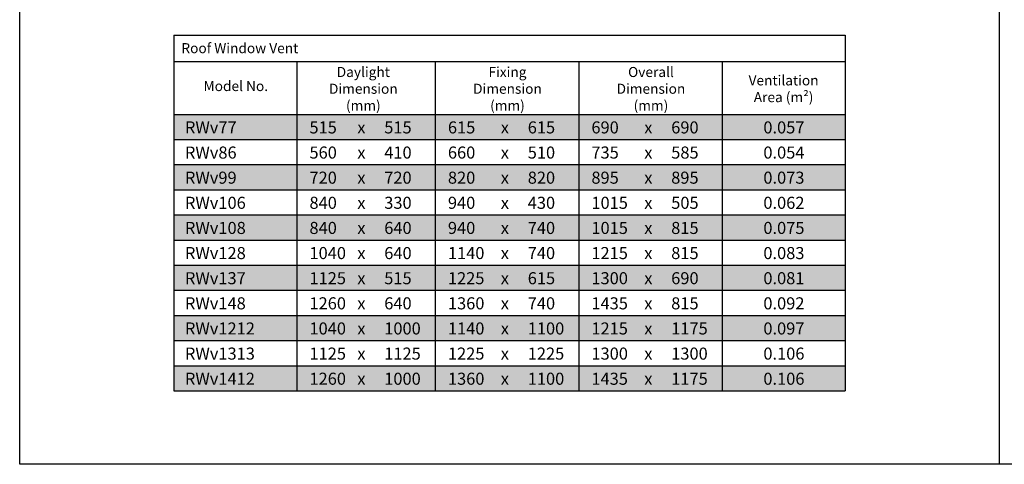
# Model space of a CAD drawing. Extents: x 627 to 3159, y -786 to 350.
# Drawn here: x 627 to 1607, y -786 to -344 of the extents above; entities that cross this region are included whole.
import ezdxf

# ---------------------------------------------------------------- set-up
doc = ezdxf.new("R2010")
doc.units = 0
doc.header["$LTSCALE"] = 10
doc.layers.add('18', color=7, linetype='CONTINUOUS')
doc.layers.add('TITLE', color=7, linetype='CONTINUOUS')
doc.styles.add('ADLUX', font='arial.ttf')

msp = doc.modelspace()

# ---------------------------------------------------------------- linework, layer by layer
at = {"layer": '18'}
for p, q in [((780.31, -359.04), (780.31, -712.79)), ((780.31, -359.04), (1448.51, -359.04)), ((1448.51, -359.04), (1448.51, -712.79)), ((780.31, -385.29), (1448.51, -385.29)), ((902.71, -385.29), (902.71, -712.79)), ((1040.51, -385.29), (1040.51, -712.79)), ((1183.31, -385.29), (1183.31, -712.79)), ((1326.11, -385.29), (1326.11, -712.79)), ((780.31, -437.79), (1448.51, -437.79)), ((780.31, -462.79), (1448.51, -462.79)), ((780.31, -487.79), (1448.51, -487.79)), ((780.31, -512.79), (1448.51, -512.79)), ((780.31, -537.79), (1448.51, -537.79)), ((780.31, -562.79), (1448.51, -562.79)), ((780.31, -587.79), (1448.51, -587.79)), ((780.31, -612.79), (1448.51, -612.79)), ((780.31, -637.79), (1448.51, -637.79)), ((780.31, -662.79), (1448.51, -662.79)), ((780.31, -687.79), (1448.51, -687.79)), ((780.31, -712.79), (1448.51, -712.79))]:
    msp.add_line(p, q, dxfattribs=at)
at = {"layer": '18', "color": 254}
for points in [[(780.31, -437.79), (780.31, -462.79), (1448.51, -437.79), (1448.51, -462.79)], [(780.31, -487.79), (780.31, -512.79), (1448.51, -487.79), (1448.51, -512.79)], [(780.31, -537.79), (780.31, -562.79), (1448.51, -537.79), (1448.51, -562.79)], [(780.31, -587.79), (780.31, -612.79), (1448.51, -587.79), (1448.51, -612.79)], [(780.31, -637.79), (780.31, -662.79), (1448.51, -637.79), (1448.51, -662.79)], [(780.31, -687.79), (780.31, -712.79), (1448.51, -687.79), (1448.51, -712.79)]]:
    msp.add_solid(points, dxfattribs=at)
at = {"layer": 'TITLE'}
msp.add_lwpolyline([(626.96, 350.14), (2576.96, 350.14), (2576.96, -785.89), (626.96, -785.89)], close=True, dxfattribs=at)
msp.add_lwpolyline([(1601.85, -146.32), (1601.85, -785.89)], dxfattribs=at)

# ---------------------------------------------------------------- texts
at = {"layer": '18', "style": 'ADLUX'}
for s, insert, char_height, width, attachment_point in [('\\A1;Roof Window Vent', (787.9, -366.94), 10, 317.722, 1), ('\\A1;Daylight Dimension (mm)', (968.97, -412.31), 10, 101.782, 5), ('\\A1;Fixing Dimension (mm)', (1112.42, -412.31), 10, 101.782, 5), ('\\A1;Overall Dimension (mm)', (1255.22, -412.31), 10, 101.782, 5), ('\\A1;Ventilation\\PArea (m²)', (1387.23, -412.31), 10, 101.782, 5), ('\\A1;Model No.', (842.06, -409.62), 10, 97.6455, 5), ('{\\fArial|b1|i0|c0|p34;RWv77}', (791.41, -444.77), 12, 87.0607, 1), ('515', (915.35, -444.77), 12, 28.1098, 1), ('x', (962.97, -444.77), 12, 10.6396, 1), ('515', (989.79, -444.77), 12, 28.1098, 1), ('615', (1053.15, -444.77), 12, 28.1098, 1), ('x', (1105.77, -444.77), 12, 10.6396, 1), ('615', (1132.59, -444.77), 12, 28.1098, 1), ('690', (1195.95, -444.77), 12, 1.6086, 1), ('x', (1248.56, -444.77), 12, 10.6396, 1), ('690', (1275.39, -444.77), 12, 28.1098, 1), ('0.057', (1367.11, -444.77), 12, 28.1098, 1), ('{\\fArial|b1|i0|c0|p34;RWv86}', (791.41, -469.77), 12, 87.0607, 1), ('560', (915.35, -469.77), 12, 28.1098, 1), ('410', (989.79, -469.77), 12, 28.1098, 1), ('660', (1053.15, -469.77), 12, 28.1098, 1), ('510', (1132.59, -469.77), 12, 28.1098, 1), ('735', (1195.95, -469.77), 12, 28.1098, 1), ('585', (1275.39, -469.77), 12, 28.1098, 1), ('0.054', (1367.11, -469.77), 12, 28.1098, 1), ('x', (962.97, -469.77), 12, 10.6396, 1), ('x', (1105.77, -469.77), 12, 10.6396, 1), ('x', (1248.56, -469.77), 12, 10.6396, 1), ('{\\fArial|b1|i0|c0|p34;RWv99}', (791.41, -494.77), 12, 87.0607, 1), ('720', (915.35, -494.77), 12, 28.1098, 1), ('x', (962.97, -494.77), 12, 10.6396, 1), ('720', (989.79, -494.77), 12, 28.1098, 1), ('820', (1053.15, -494.77), 12, 28.1098, 1), ('x', (1105.77, -494.77), 12, 10.6396, 1), ('820', (1132.59, -494.77), 12, 28.1098, 1), ('895', (1195.95, -494.77), 12, 28.1098, 1), ('x', (1248.56, -494.77), 12, 10.6396, 1), ('895', (1275.39, -494.77), 12, 28.1098, 1), ('0.073', (1367.11, -494.77), 12, 28.1098, 1), ('{\\fArial|b1|i0|c0|p34;RWv106}', (791.41, -519.77), 12, 87.0607, 1), ('840', (915.35, -519.77), 12, 28.1098, 1), ('x', (962.97, -519.77), 12, 10.6396, 1), ('330', (989.79, -519.77), 12, 28.1098, 1), ('940', (1053.15, -519.77), 12, 28.1098, 1), ('x', (1105.77, -519.77), 12, 10.6396, 1), ('430', (1132.59, -519.77), 12, 28.1098, 1), ('1015', (1195.95, -519.77), 12, 28.1098, 1), ('x', (1248.56, -519.77), 12, 10.6396, 1), ('505', (1275.39, -519.77), 12, 28.1098, 1), ('0.062', (1367.11, -519.77), 12, 28.1098, 1), ('{\\fArial|b1|i0|c0|p34;RWv108}', (791.41, -544.77), 12, 87.0607, 1), ('840', (915.35, -544.77), 12, 28.1098, 1), ('x', (962.97, -544.77), 12, 10.6396, 1), ('640', (989.79, -544.77), 12, 28.1098, 1), ('940', (1053.15, -544.77), 12, 28.1098, 1), ('x', (1105.77, -544.77), 12, 10.6396, 1), ('740', (1132.59, -544.77), 12, 28.1098, 1), ('1015', (1195.95, -544.77), 12, 28.1098, 1), ('x', (1248.56, -544.77), 12, 10.6396, 1), ('815', (1275.39, -544.77), 12, 28.1098, 1), ('0.075', (1367.11, -544.77), 12, 28.1098, 1), ('{\\fArial|b1|i0|c0|p34;RWv128}', (791.41, -569.77), 12, 87.0607, 1), ('1040', (915.35, -569.77), 12, 28.1098, 1), ('x', (962.97, -569.77), 12, 10.6396, 1), ('640', (989.79, -569.77), 12, 28.1098, 1), ('1140', (1053.15, -569.77), 12, 28.1098, 1), ('x', (1105.77, -569.77), 12, 10.6396, 1), ('740', (1132.59, -569.77), 12, 28.1098, 1), ('1215', (1195.95, -569.77), 12, 28.1098, 1), ('x', (1248.56, -569.77), 12, 10.6396, 1), ('815', (1275.39, -569.77), 12, 28.1098, 1), ('0.083', (1367.11, -569.77), 12, 28.1098, 1), ('{\\fArial|b1|i0|c0|p34;RWv137}', (791.41, -594.77), 12, 87.0607, 1), ('1125', (915.35, -594.77), 12, 28.1098, 1), ('515', (989.79, -594.77), 12, 28.1098, 1), ('1225', (1053.15, -594.77), 12, 28.1098, 1), ('615', (1132.59, -594.77), 12, 28.1098, 1), ('1300', (1195.95, -594.77), 12, 28.1098, 1), ('690', (1275.39, -594.77), 12, 28.1098, 1), ('0.081', (1367.11, -594.77), 12, 28.1098, 1), ('x', (962.97, -594.77), 12, 10.6396, 1), ('x', (1105.77, -594.77), 12, 10.6396, 1), ('x', (1248.56, -594.77), 12, 10.6396, 1), ('{\\fArial|b1|i0|c0|p34;RWv148}', (791.41, -619.77), 12, 87.0607, 1), ('1260', (915.35, -619.77), 12, 28.1098, 1), ('x', (962.97, -619.77), 12, 10.6396, 1), ('640', (989.79, -619.77), 12, 28.1098, 1), ('1360', (1053.15, -619.77), 12, 28.1098, 1), ('x', (1105.77, -619.77), 12, 10.6396, 1), ('740', (1132.59, -619.77), 12, 28.1098, 1), ('1435', (1195.95, -619.77), 12, 28.1098, 1), ('x', (1248.56, -619.77), 12, 10.6396, 1), ('815', (1275.39, -619.77), 12, 28.1098, 1), ('0.092', (1367.11, -619.77), 12, 28.1098, 1), ('{\\fArial|b1|i0|c0|p34;RWv1212}', (791.41, -644.77), 12, 87.0607, 1), ('1040', (915.35, -644.77), 12, 28.1098, 1), ('1000', (989.79, -644.77), 12, 28.1098, 1), ('1140', (1053.15, -644.77), 12, 28.1098, 1), ('1100', (1132.59, -644.77), 12, 28.1098, 1), ('1215', (1195.95, -644.77), 12, 28.1098, 1), ('1175', (1275.39, -644.77), 12, 28.1098, 1), ('0.097', (1367.11, -644.77), 12, 28.1098, 1), ('x', (962.97, -644.77), 12, 10.6396, 1), ('x', (1105.77, -644.77), 12, 10.6396, 1), ('x', (1248.56, -644.77), 12, 10.6396, 1), ('{\\fArial|b1|i0|c0|p34;RWv1313}', (791.41, -669.77), 12, 87.0607, 1), ('1125', (915.35, -669.77), 12, 28.1098, 1), ('x', (962.97, -669.77), 12, 10.6396, 1), ('1125', (989.79, -669.77), 12, 28.1098, 1), ('1225', (1053.15, -669.77), 12, 28.1098, 1), ('x', (1105.77, -669.77), 12, 10.6396, 1), ('1225', (1132.59, -669.77), 12, 28.1098, 1), ('1300', (1195.95, -669.77), 12, 28.1098, 1), ('x', (1248.56, -669.77), 12, 10.6396, 1), ('1300', (1275.39, -669.77), 12, 28.1098, 1), ('0.106', (1367.11, -669.77), 12, 28.1098, 1), ('{\\fArial|b1|i0|c0|p34;RWv1412}', (791.41, -694.77), 12, 87.0607, 1), ('1260', (915.35, -694.77), 12, 28.1098, 1), ('1000', (989.79, -694.77), 12, 28.1098, 1), ('1360', (1053.15, -694.77), 12, 28.1098, 1), ('1100', (1132.59, -694.77), 12, 28.1098, 1), ('1435', (1195.95, -694.77), 12, 28.1098, 1), ('1175', (1275.39, -694.77), 12, 28.1098, 1), ('0.106', (1367.11, -694.77), 12, 28.1098, 1), ('x', (962.97, -694.77), 12, 10.6396, 1), ('x', (1105.77, -694.77), 12, 10.6396, 1), ('x', (1248.56, -694.77), 12, 10.6396, 1)]:
    msp.add_mtext(s, dxfattribs=dict(at, insert=insert, char_height=char_height, width=width, attachment_point=attachment_point))

doc.saveas('drawing.dxf')
